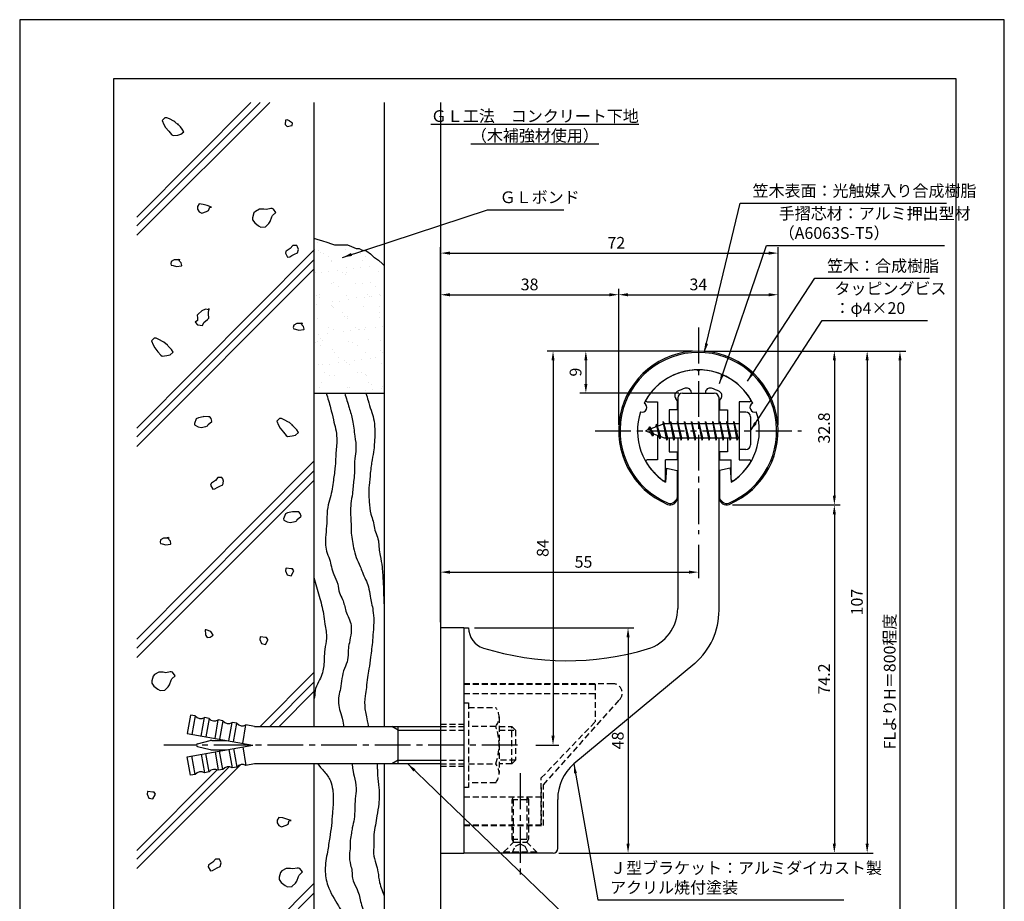
# Model space of a CAD drawing. Extents: x 0 to 210, y 0 to 297.
# Drawn here: x 0 to 210, y 109 to 297 of the extents above; entities that cross this region are included whole.
import ezdxf

# ---------------------------------------------------------------- set-up
doc = ezdxf.new("R2010")
doc.units = 0
doc.header["$LTSCALE"] = 0.4
doc.linetypes.add('CENTER2', pattern=[28.575, 19.05, -3.175, 3.175, -3.175])
doc.linetypes.add('HIDDEN2', pattern=[4.7625, 3.175, -1.5875])
doc.layers.get('0').update_dxf_attribs({"linetype": 'CONTINUOUS'})
doc.layers.get('DEFPOINTS').update_dxf_attribs({"linetype": 'CONTINUOUS'})
for name, color, linetype in [('BIS', 7, 'CONTINUOUS'), ('CENTER', 6, 'CENTER2'), ('DIMS', 1, 'CONTINUOUS'), ('GENKYO', 3, 'CONTINUOUS'), ('HATCH', 9, 'CONTINUOUS'), ('HIDDEN', 9, 'HIDDEN2'), ('MODEL', 7, 'CONTINUOUS'), ('SHINZAI', 7, 'CONTINUOUS'), ('TEXT', 7, 'CONTINUOUS'), ('TITLE', 7, 'CONTINUOUS'), ('ZYUSHI', 7, 'CONTINUOUS'), ('ZYUSHI2', 9, 'CONTINUOUS')]:
    doc.layers.add(name, color=color, linetype=linetype)
doc.styles.add('DIMS', font='romans.shx', dxfattribs={"width": 0.75, "bigfont": 'bigfont.shx'})
doc.styles.get("Standard").update_dxf_attribs({"font": 'romans.shx', "bigfont": 'bigfont.shx'})
doc.dimstyles.new('DIMS', dxfattribs={"dimscale": 0, "dimtxt": 2.5, "dimasz": 2, "dimexe": 1.25, "dimexo": 1.25, "dimtad": 1, "dimtxsty": 'DIMS', "dimcen": 0, "dimclrt": 7, "dimazin": 3, "dimtfac": 1, "dimtmove": 0, "dimatfit": 3})
doc.dimstyles.new('DIMS2', dxfattribs={"dimscale": 2, "dimtxt": 2.5, "dimasz": 2, "dimexe": 1, "dimexo": 1, "dimtad": 1, "dimtxsty": 'DIMS', "dimcen": 0, "dimclrt": 7, "dimazin": 3, "dimtfac": 1, "dimtix": 1, "dimtmove": 0, "dimatfit": 3})

# ---------------------------------------------------------------- blocks, each defined once
blk = doc.blocks.new('*X14')
at = {"color": 0}
for p, q in [((42.97, 235.42), (42.97, 235.42)), ((43.44, 236.94), (43.44, 236.94)), ((43.72, 235.27), (43.72, 235.27)), ((49.47, 235.39), (49.47, 235.39)), ((44.19, 234.84), (44.19, 234.84)), ((44.79, 234.63), (44.79, 234.63)), ((45.86, 233.94), (45.86, 233.94)), ((52.7, 234.64), (52.7, 234.64)), ((53.05, 233.12), (53.05, 233.12)), ((53.77, 233.96), (53.77, 233.96)), ((46.4, 232.82), (46.4, 232.82)), ((46.41, 233.04), (46.41, 233.04)), ((49.72, 231.49), (49.72, 231.49)), ((51.3, 231.39), (51.3, 231.39)), ((52.62, 231.57), (52.62, 231.57)), ((54.68, 231.84), (54.68, 231.84)), ((43.13, 230.52), (43.13, 230.52)), ((44.46, 230.49), (44.46, 230.49)), ((45.78, 230.67), (45.78, 230.67)), ((47.85, 230.94), (47.85, 230.94)), ((48.93, 230.5), (48.93, 230.5)), ((49.39, 230.07), (49.39, 230.07)), ((49.63, 230.49), (49.63, 230.49)), ((56.49, 230.74), (56.49, 230.74)), ((46.57, 228.14), (46.57, 228.14)), ((46.84, 228.27), (46.84, 228.27)), ((47.91, 227.58), (47.91, 227.58)), ((51.6, 228.05), (51.6, 228.05)), ((53.21, 228.23), (53.21, 228.23)), ((54.75, 228.28), (54.75, 228.28)), ((55.82, 227.6), (55.82, 227.6)), ((43.29, 225.63), (43.29, 225.63)), ((43.86, 225.11), (43.86, 225.11)), ((43.97, 225.82), (43.97, 225.82)), ((49.79, 225.6), (49.79, 225.6)), ((51.77, 225.13), (51.77, 225.13)), ((53.64, 225.13), (53.64, 225.13)), ((54.13, 225.73), (54.13, 225.73)), ((54.6, 225.3), (54.6, 225.3)), ((54.96, 225.3), (54.96, 225.3)), ((56.65, 225.84), (56.65, 225.84)), ((57.03, 225.57), (57.03, 225.57)), ((43.35, 223.77), (43.35, 223.77)), ((46.5, 223.5), (46.5, 223.5)), ((46.73, 223.25), (46.73, 223.25)), ((46.8, 224.23), (46.8, 224.23)), ((46.97, 223.07), (46.97, 223.07)), ((48.12, 224.4), (48.12, 224.4)), ((50.19, 224.67), (50.19, 224.67)), ((53.37, 223.33), (53.37, 223.33)), ((56.81, 223.28), (56.81, 223.28)), ((43.45, 220.73), (43.45, 220.73)), ((48.89, 221.91), (48.89, 221.91)), ((49.17, 221.05), (49.17, 221.05)), ((49.95, 220.7), (49.95, 220.7)), ((49.97, 221.22), (49.97, 221.22)), ((56.8, 221.92), (56.8, 221.92)), ((56.81, 220.95), (56.81, 220.95)), ((45.91, 218.75), (45.91, 218.75)), ((51.7, 218.73), (51.7, 218.73)), ((52.53, 218.4), (52.53, 218.4)), ((53.53, 218.44), (53.53, 218.44)), ((53.82, 218.77), (53.82, 218.77)), ((55.98, 218.86), (55.98, 218.86)), ((57.3, 219.03), (57.3, 219.03)), ((43.63, 217.23), (43.63, 217.23)), ((44.07, 216.5), (44.07, 216.5)), ((45.69, 217.5), (45.69, 217.5)), ((46.89, 218.35), (46.89, 218.35)), ((49.14, 217.96), (49.14, 217.96)), ((50.47, 218.13), (50.47, 218.13)), ((52.17, 218.3), (52.17, 218.3)), ((43.04, 215.53), (43.04, 215.53)), ((43.61, 215.84), (43.61, 215.84)), ((44.11, 214.85), (44.11, 214.85)), ((44.54, 216.07), (44.54, 216.07)), ((50.11, 215.81), (50.11, 215.81)), ((50.95, 215.54), (50.95, 215.54)), ((52.02, 214.86), (52.02, 214.86)), ((54.38, 216.28), (54.38, 216.28)), ((56.97, 216.06), (56.97, 216.06)), ((46.75, 214.05), (46.75, 214.05)), ((47.05, 213.46), (47.05, 213.46)), ((47.96, 212.39), (47.96, 212.39)), ((53.69, 213.54), (53.69, 213.54)), ((54.87, 212.14), (54.87, 212.14)), ((55.87, 212.41), (55.87, 212.41)), ((56.91, 213.96), (56.91, 213.96)), ((57.38, 213.53), (57.38, 213.53)), ((43.77, 210.95), (43.77, 210.95)), ((44.65, 210.79), (44.65, 210.79)), ((45.97, 210.96), (45.97, 210.96)), ((48.04, 211.24), (48.04, 211.24)), ((49.27, 211.73), (49.27, 211.73)), ((49.74, 211.3), (49.74, 211.3)), ((50.27, 210.91), (50.27, 210.91)), ((51.49, 211.69), (51.49, 211.69)), ((52.81, 211.86), (52.81, 211.86)), ((57.13, 211.16), (57.13, 211.16)), ((45.09, 209.17), (45.09, 209.17)), ((46.16, 208.49), (46.16, 208.49)), ((47.21, 208.56), (47.21, 208.56)), ((51.95, 209.28), (51.95, 209.28)), ((53, 209.18), (53, 209.18)), ((53.85, 208.65), (53.85, 208.65)), ((54.07, 208.5), (54.07, 208.5)), ((43.93, 206.05), (43.93, 206.05)), ((44.32, 207.05), (44.32, 207.05)), ((50.01, 206.03), (50.01, 206.03)), ((50.43, 206.02), (50.43, 206.02)), ((54.48, 206.96), (54.48, 206.96)), ((54.95, 206.53), (54.95, 206.53)), ((57.21, 205.87), (57.21, 205.87)), ((57.29, 206.27), (57.29, 206.27)), ((53.83, 205.42), (53.83, 205.42)), ((55.15, 205.6), (55.15, 205.6))]:
    blk.add_line(p, q, dxfattribs=at)
blk = doc.blocks.new('*D27')
at = {"layer": 'DEFPOINTS', "color": 0}
for p in [(161.75, 238.38), (127.75, 209.38), (161.75, 209.38)]:
    blk.add_point(p, dxfattribs=at)
at = {"layer": 'DIMS', "color": 0}
for p, q in [((127.75, 210.62), (127.75, 239.62)), ((161.75, 210.62), (161.75, 239.62)), ((129.75, 238.38), (159.75, 238.38))]:
    blk.add_line(p, q, dxfattribs=at)
for points in [[(129.75, 238.71), (129.75, 238.04), (127.75, 238.38)], [(159.75, 238.71), (159.75, 238.04), (161.75, 238.38)]]:
    blk.add_solid(points, dxfattribs=at)
at = {"layer": 'DIMS', "color": 7, "insert": (144.75, 240.25), "char_height": 2.5, "attachment_point": 5, "style": 'DIMS'}
blk.add_mtext('34', dxfattribs=at)
blk = doc.blocks.new('*D28')
at = {"layer": 'DEFPOINTS', "color": 0}
for p in [(161.75, 247.25), (161.75, 209.38), (89.75, 167.37)]:
    blk.add_point(p, dxfattribs=at)
at = {"layer": 'DIMS', "color": 0}
for p, q in [((89.75, 168.62), (89.75, 248.5)), ((161.75, 210.62), (161.75, 248.5)), ((91.75, 247.25), (159.75, 247.25))]:
    blk.add_line(p, q, dxfattribs=at)
for points in [[(91.75, 247.58), (91.75, 246.92), (89.75, 247.25)], [(159.75, 247.58), (159.75, 246.92), (161.75, 247.25)]]:
    blk.add_solid(points, dxfattribs=at)
at = {"layer": 'DIMS', "color": 7, "insert": (127.25, 249.12), "char_height": 2.5, "attachment_point": 5, "style": 'DIMS'}
blk.add_mtext('72', dxfattribs=at)
blk = doc.blocks.new('*D29')
at = {"layer": 'DEFPOINTS', "color": 0}
for p in [(151.7, 226.37), (89.75, 87.5), (187.75, 87.5)]:
    blk.add_point(p, dxfattribs=at)
at = {"layer": 'DIMS', "color": 0}
for p, q in [((152.95, 226.37), (189, 226.37)), ((187.75, 224.37), (187.75, 87.5))]:
    blk.add_line(p, q, dxfattribs=at)
blk.add_solid([(187.42, 224.37), (188.08, 224.37), (187.75, 226.37)], dxfattribs=at)
at = {"layer": 'DIMS', "color": 7, "insert": (185.88, 155.94), "char_height": 2.5, "attachment_point": 5, "rotation": 90, "style": 'DIMS'}
blk.add_mtext('FLよりH＝800程度', dxfattribs=at)
blk = doc.blocks.new('_NONE')
at = {"color": 0, "linetype": 'BYBLOCK'}
blk.add_circle((0, 0), 0.25, dxfattribs=at)
blk = doc.blocks.new('*D30')
at = {"layer": 'DEFPOINTS', "color": 0}
for p in [(144.75, 186.34), (144.75, 179.25), (89.75, 167.37)]:
    blk.add_point(p, dxfattribs=at)
at = {"layer": 'DIMS', "color": 0}
for p, q in [((144.75, 185.09), (144.75, 178)), ((89.75, 168.62), (89.75, 180.5)), ((91.75, 179.25), (142.75, 179.25))]:
    blk.add_line(p, q, dxfattribs=at)
for points in [[(91.75, 179.58), (91.75, 178.92), (89.75, 179.25)], [(142.75, 179.58), (142.75, 178.92), (144.75, 179.25)]]:
    blk.add_solid(points, dxfattribs=at)
at = {"layer": 'DIMS', "color": 7, "insert": (120.25, 181.12), "char_height": 2.5, "attachment_point": 5, "style": 'DIMS'}
blk.add_mtext('55', dxfattribs=at)
blk = doc.blocks.new('*D31')
at = {"layer": 'DEFPOINTS', "color": 0}
for p in [(144.75, 226.38), (120.75, 217.38), (141.85, 217.38)]:
    blk.add_point(p, dxfattribs=at)
at = {"layer": 'DIMS', "color": 0}
for p, q in [((143.5, 226.38), (119.5, 226.38)), ((120.75, 224.38), (120.75, 219.38)), ((140.6, 217.38), (119.5, 217.38))]:
    blk.add_line(p, q, dxfattribs=at)
for points in [[(120.42, 224.38), (121.08, 224.38), (120.75, 226.38)], [(120.42, 219.38), (121.08, 219.38), (120.75, 217.38)]]:
    blk.add_solid(points, dxfattribs=at)
at = {"layer": 'DIMS', "color": 7, "insert": (118.88, 221.88), "char_height": 2.5, "attachment_point": 5, "rotation": 90, "style": 'DIMS'}
blk.add_mtext('9', dxfattribs=at)
blk = doc.blocks.new('*D32')
at = {"layer": 'DEFPOINTS', "color": 0}
for p in [(144.75, 226.38), (108.8, 142.38), (113.75, 142.38)]:
    blk.add_point(p, dxfattribs=at)
at = {"layer": 'DIMS', "color": 0}
for p, q in [((143.5, 226.38), (112.5, 226.38)), ((113.75, 224.38), (113.75, 144.38)), ((110.05, 142.38), (115, 142.38))]:
    blk.add_line(p, q, dxfattribs=at)
for points in [[(113.42, 224.38), (114.08, 224.38), (113.75, 226.38)], [(113.42, 144.38), (114.08, 144.38), (113.75, 142.38)]]:
    blk.add_solid(points, dxfattribs=at)
at = {"layer": 'DIMS', "color": 7, "insert": (111.88, 184.38), "char_height": 2.5, "attachment_point": 5, "rotation": 90, "style": 'DIMS'}
blk.add_mtext('84', dxfattribs=at)
blk = doc.blocks.new('*D33')
at = {"layer": 'DEFPOINTS', "color": 0}
for p in [(144.7, 226.37), (113.75, 119.37), (180.75, 119.37)]:
    blk.add_point(p, dxfattribs=at)
at = {"layer": 'DIMS', "color": 0}
for p, q in [((145.95, 226.37), (182, 226.37)), ((180.75, 224.37), (180.75, 121.37)), ((115, 119.37), (182, 119.37))]:
    blk.add_line(p, q, dxfattribs=at)
for points in [[(180.42, 224.37), (181.08, 224.37), (180.75, 226.37)], [(180.42, 121.37), (181.08, 121.37), (180.75, 119.37)]]:
    blk.add_solid(points, dxfattribs=at)
at = {"layer": 'DIMS', "color": 7, "insert": (178.88, 172.87), "char_height": 2.5, "attachment_point": 5, "rotation": 90, "style": 'DIMS'}
blk.add_mtext('107', dxfattribs=at)
blk = doc.blocks.new('*D34')
at = {"layer": 'DEFPOINTS', "color": 0}
for p in [(127.75, 238.38), (127.75, 209.38), (89.75, 167.37)]:
    blk.add_point(p, dxfattribs=at)
at = {"layer": 'DIMS', "color": 0}
for p, q in [((89.75, 168.62), (89.75, 239.62)), ((127.75, 210.62), (127.75, 239.62)), ((91.75, 238.38), (125.75, 238.38))]:
    blk.add_line(p, q, dxfattribs=at)
for points in [[(91.75, 238.71), (91.75, 238.04), (89.75, 238.38)], [(125.75, 238.71), (125.75, 238.04), (127.75, 238.38)]]:
    blk.add_solid(points, dxfattribs=at)
at = {"layer": 'DIMS', "color": 7, "insert": (108.75, 240.25), "char_height": 2.5, "attachment_point": 5, "style": 'DIMS'}
blk.add_mtext('38', dxfattribs=at)
blk = doc.blocks.new('*D35')
at = {"layer": 'DEFPOINTS', "color": 0}
for p in [(95.75, 167.37), (113.75, 119.37), (129.75, 119.37)]:
    blk.add_point(p, dxfattribs=at)
at = {"layer": 'DIMS', "color": 0}
for p, q in [((97, 167.37), (131, 167.37)), ((129.75, 165.37), (129.75, 121.37)), ((115, 119.37), (131, 119.37))]:
    blk.add_line(p, q, dxfattribs=at)
for points in [[(129.42, 165.37), (130.08, 165.37), (129.75, 167.37)], [(129.42, 121.37), (130.08, 121.37), (129.75, 119.37)]]:
    blk.add_solid(points, dxfattribs=at)
at = {"layer": 'DIMS', "color": 7, "insert": (127.88, 143.37), "char_height": 2.5, "attachment_point": 5, "rotation": 90, "style": 'DIMS'}
blk.add_mtext('48', dxfattribs=at)
blk = doc.blocks.new('*D36')
at = {"layer": 'DEFPOINTS', "color": 0}
for p in [(150.75, 193.58), (113.75, 119.37), (173.75, 119.37)]:
    blk.add_point(p, dxfattribs=at)
at = {"layer": 'DIMS', "color": 0}
for p, q in [((152, 193.58), (175, 193.58)), ((173.75, 191.58), (173.75, 121.37)), ((115, 119.37), (175, 119.37))]:
    blk.add_line(p, q, dxfattribs=at)
for points in [[(173.42, 191.58), (174.08, 191.58), (173.75, 193.58)], [(173.42, 121.37), (174.08, 121.37), (173.75, 119.37)]]:
    blk.add_solid(points, dxfattribs=at)
at = {"layer": 'DIMS', "color": 7, "insert": (171.88, 156.48), "char_height": 2.5, "attachment_point": 5, "rotation": 90, "style": 'DIMS'}
blk.add_mtext('74.2', dxfattribs=at)
blk = doc.blocks.new('*D37')
at = {"layer": 'DEFPOINTS', "color": 0}
for p in [(144.75, 226.38), (150.75, 193.58), (173.75, 193.58)]:
    blk.add_point(p, dxfattribs=at)
at = {"layer": 'DIMS', "color": 0}
for p, q in [((146, 226.38), (175, 226.38)), ((173.75, 224.38), (173.75, 195.58)), ((152, 193.58), (175, 193.58))]:
    blk.add_line(p, q, dxfattribs=at)
for points in [[(173.42, 224.38), (174.08, 224.38), (173.75, 226.38)], [(173.42, 195.58), (174.08, 195.58), (173.75, 193.58)]]:
    blk.add_solid(points, dxfattribs=at)
at = {"layer": 'DIMS', "color": 7, "insert": (171.88, 209.98), "char_height": 2.5, "attachment_point": 5, "rotation": 90, "style": 'DIMS'}
blk.add_mtext('32.8', dxfattribs=at)

msp = doc.modelspace()

# ---------------------------------------------------------------- linework, layer by layer
at = {"layer": 'BIS'}
for p, q in [((153.45, 213.375), (153.45, 205.375)), ((154.85, 213.375), (153.45, 213.375)), ((155.85, 212.375), (155.85, 206.375)), ((137.45, 210.875), (133.45, 209.375)), ((134.3, 210.228), (133.875, 209.534)), ((134.3, 210.228), (134.653, 209.826)), ((135.05, 208.241), (134.3, 210.228)), ((134.3, 210.228), (135.191, 208.722)), ((135.8, 210.79), (135.623, 210.19)), ((136.55, 207.678), (135.8, 210.79)), ((135.8, 210.79), (136.036, 210.345)), ((135.8, 210.79), (136.648, 208.176)), ((137.274, 211.343), (137.16, 210.766)), ((138.05, 207.375), (137.274, 211.343)), ((137.274, 211.343), (138.144, 207.875)), ((137.3, 211.212), (137.438, 210.875)), ((153.45, 210.875), (137.45, 210.875)), ((138.8, 211.375), (138.706, 210.875)), ((139.55, 207.375), (138.8, 211.375)), ((138.8, 211.375), (139.644, 207.875)), ((138.8, 211.375), (138.988, 210.875)), ((140.3, 211.375), (140.206, 210.875)), ((141.05, 207.375), (140.3, 211.375)), ((140.3, 211.375), (140.488, 210.875)), ((140.3, 211.375), (141.144, 207.875)), ((141.8, 211.375), (141.706, 210.875)), ((142.55, 207.375), (141.8, 211.375)), ((141.8, 211.375), (141.988, 210.875)), ((141.8, 211.375), (142.644, 207.875)), ((143.3, 211.375), (143.206, 210.875)), ((143.3, 211.375), (143.488, 210.875)), ((143.3, 211.375), (144.144, 207.875)), ((144.05, 207.375), (143.3, 211.375)), ((144.8, 211.375), (144.706, 210.875)), ((145.55, 207.375), (144.8, 211.375)), ((144.8, 211.375), (144.988, 210.875)), ((144.8, 211.375), (145.644, 207.875)), ((146.3, 211.375), (146.206, 210.875)), ((147.05, 207.375), (146.3, 211.375)), ((146.3, 211.375), (146.488, 210.875)), ((146.3, 211.375), (147.144, 207.875)), ((147.8, 211.375), (147.706, 210.875)), ((148.55, 207.375), (147.8, 211.375)), ((147.8, 211.375), (147.988, 210.875)), ((147.8, 211.375), (148.644, 207.875)), ((149.3, 211.375), (149.206, 210.875)), ((150.05, 207.375), (149.3, 211.375)), ((149.3, 211.375), (149.488, 210.875)), ((149.3, 211.375), (150.144, 207.875)), ((150.8, 211.375), (150.706, 210.875)), ((150.8, 211.375), (151.644, 207.875)), ((151.55, 207.375), (150.8, 211.375)), ((150.8, 211.375), (150.988, 210.875)), ((152.3, 211.375), (152.206, 210.875)), ((153.05, 207.375), (152.3, 211.375)), ((152.3, 211.375), (152.488, 210.875)), ((152.3, 211.375), (153.144, 207.875)), ((133.45, 209.375), (137.45, 207.875)), ((135.05, 208.241), (134.58, 208.951)), ((135.191, 208.722), (135.05, 208.241)), ((136.267, 208.319), (136.55, 207.678)), ((136.648, 208.176), (136.55, 207.678)), ((137.45, 207.875), (153.45, 207.875)), ((137.863, 207.875), (138.05, 207.375)), ((138.144, 207.875), (138.05, 207.375)), ((139.363, 207.875), (139.55, 207.375)), ((139.644, 207.875), (139.55, 207.375)), ((140.863, 207.875), (141.05, 207.375)), ((141.144, 207.875), (141.05, 207.375)), ((142.363, 207.875), (142.55, 207.375)), ((142.644, 207.875), (142.55, 207.375)), ((143.863, 207.875), (144.05, 207.375)), ((144.144, 207.875), (144.05, 207.375)), ((145.363, 207.875), (145.55, 207.375)), ((145.644, 207.875), (145.55, 207.375)), ((146.863, 207.875), (147.05, 207.375)), ((147.144, 207.875), (147.05, 207.375)), ((148.363, 207.875), (148.55, 207.375)), ((148.644, 207.875), (148.55, 207.375)), ((149.863, 207.875), (150.05, 207.375)), ((150.144, 207.875), (150.05, 207.375)), ((151.363, 207.875), (151.55, 207.375)), ((151.644, 207.875), (151.55, 207.375)), ((152.863, 207.875), (153.05, 207.375)), ((153.144, 207.875), (153.05, 207.375)), ((154.85, 205.375), (153.45, 205.375)), ((36.445, 148.783), (35.75, 144.844)), ((37.429, 148.609), (36.445, 148.783)), ((37.429, 148.609), (36.735, 144.67)), ((38.704, 144.323), (39.399, 148.262)), ((40.384, 148.088), (39.399, 148.262)), ((40.384, 148.088), (39.689, 144.149)), ((41.659, 143.802), (42.353, 147.741)), ((43.338, 147.567), (42.353, 147.741)), ((43.338, 147.567), (42.644, 143.628)), ((44.613, 143.281), (45.308, 147.22)), ((46.293, 147.046), (45.308, 147.22)), ((45.598, 143.107), (46.293, 147.046)), ((47.568, 142.76), (48.262, 146.699)), ((50.1, 146.375), (48.262, 146.699)), ((50.1, 146.375), (89.75, 146.375)), ((80.75, 145.575), (79.364, 146.375)), ((80.75, 138.375), (80.75, 146.375)), ((80.75, 145.575), (89.75, 145.575)), ((35.75, 144.844), (49.75, 142.375)), ((37.924, 142.666), (40.659, 143.332)), ((41.014, 143.375), (44.079, 143.375)), ((35.75, 139.906), (49.75, 142.375)), ((37.924, 142.084), (40.659, 141.418)), ((41.014, 141.375), (44.079, 141.375)), ((41.659, 140.948), (42.353, 137.009)), ((43.338, 137.183), (42.644, 141.122)), ((44.613, 141.469), (45.308, 137.53)), ((45.598, 141.643), (46.293, 137.704)), ((47.568, 141.99), (48.262, 138.051)), ((36.445, 135.967), (35.75, 139.906)), ((37.429, 136.141), (36.735, 140.08)), ((38.704, 140.427), (39.399, 136.488)), ((40.384, 136.662), (39.689, 140.601)), ((80.75, 139.175), (79.364, 138.375)), ((80.75, 139.175), (89.75, 139.175)), ((40.384, 136.662), (39.399, 136.488)), ((43.338, 137.183), (42.353, 137.009)), ((46.293, 137.704), (45.308, 137.53)), ((50.1, 138.375), (48.262, 138.051)), ((89.75, 138.375), (50.1, 138.375)), ((37.429, 136.141), (36.445, 135.967))]:
    msp.add_line(p, q, dxfattribs=at)
for centre, radius, start, end in [((154.85, 212.375), 1, 0, 90), ((154.85, 206.375), 1, 270, 0), ((38.608, 149.537), 1.5, 218.18969, 301.81031), ((41.563, 149.016), 1.5, 218.18969, 301.81031), ((44.517, 148.495), 1.5, 218.18969, 301.81031), ((47.472, 147.974), 1.5, 218.18969, 301.81031), ((41.014, 141.875), 1.5, 90, 103.68606), ((37.995, 142.375), 0.3, 103.68606, 256.31394), ((41.014, 142.875), 1.5, 256.31394, 270), ((38.608, 135.213), 1.5, 58.18969, 141.81031), ((41.563, 135.734), 1.5, 58.18969, 141.81031), ((44.517, 136.255), 1.5, 58.18969, 141.81031), ((47.472, 136.776), 1.5, 58.18969, 141.81031)]:
    msp.add_arc(centre, radius, start, end, dxfattribs=at)
at = {"layer": 'CENTER'}
for p, q in [((144.75, 231.375), (144.75, 187.375)), ((122.75, 209.375), (166.75, 209.375)), ((106.201, 142.375), (30.75, 142.375)), ((106.75, 136.375), (106.75, 114.375))]:
    msp.add_line(p, q, dxfattribs=at)
at = {"layer": 'DEFPOINTS'}
msp.add_lwpolyline([(0, 0), (210, 0), (210, 297), (0, 297)], close=True, dxfattribs=at)
at = {"layer": 'GENKYO'}
for p, q in [((62.75, 279.375), (62.75, 146.375)), ((77.75, 279.375), (77.75, 146.375)), ((89.75, 279.375), (89.75, 146.375)), ((62.75, 217.375), (77.75, 217.375)), ((62.75, 138.375), (62.75, 72.5)), ((77.75, 138.375), (77.75, 72.5)), ((89.75, 138.375), (89.75, 72.5))]:
    msp.add_line(p, q, dxfattribs=at)
msp.add_lwpolyline([(62.75, 250.428), (63.347, 250.249), (64.572, 249.879), (65.478, 249.601), (66.502, 249.232), (67.132, 249.05), (68.179, 249.034), (68.51, 249.05), (69.337, 249.05), (69.889, 249.05), (70.8, 248.661), (71.755, 248.245), (71.819, 248.222), (72.37, 248.222), (72.921, 247.947), (73.901, 247.717), (74.024, 247.671), (74.851, 247.12), (75.558, 246.4), (75.678, 246.293), (76.505, 245.741), (77.413, 244.946), (77.75, 244.639)], dxfattribs=at)
at = {"layer": 'HATCH'}
for p, q in [((53.315, 279.375), (25, 251.06)), ((49.305, 279.375), (25, 254.936)), ((51.315, 279.375), (25, 253.06)), ((62.75, 247.893), (25, 209.936)), ((62.75, 245.81), (25, 208.06)), ((62.75, 243.81), (25, 206.06)), ((62.75, 202.893), (25, 164.936)), ((62.75, 200.81), (25, 163.06)), ((62.75, 198.81), (25, 161.06)), ((62.75, 157.893), (51.294, 146.375)), ((62.75, 155.81), (53.315, 146.375)), ((62.75, 153.81), (55.315, 146.375)), ((47.19, 138.25), (25, 116.06)), ((44.686, 137.746), (25, 118.06)), ((42.103, 137.134), (25, 119.936)), ((62.75, 112.893), (25, 74.936)), ((62.75, 110.81), (25, 73.06))]:
    msp.add_line(p, q, dxfattribs=at)
for points in [[(33.814, 274.614), (33.075, 275.229), (32.889, 275.353), (31.947, 275.854), (31.409, 276.093), (30.947, 276.093), (30.392, 275.538), (30.738, 274.694), (31.132, 274.059), (31.795, 273.208), (32.412, 272.503), (32.427, 272.487), (32.704, 272.302), (33.695, 272.424), (34.368, 272.579), (35.016, 273.134), (34.646, 273.689), (34.276, 274.151), (33.629, 274.799), (33.814, 274.614)], [(57.531, 275.472), (57.068, 275.657), (56.698, 275.565), (56.606, 274.64), (57.068, 274.27), (58.066, 274.444), (58.086, 274.455), (58.178, 274.917), (57.531, 275.38), (57.531, 275.472)], [(40.888, 257.078), (39.993, 257.379), (39.131, 257.633), (38.299, 257.725), (37.929, 257.17), (37.929, 256.616), (38.299, 256.061), (38.853, 255.783), (39.834, 256.111), (40.24, 256.338), (40.518, 257.078), (40.888, 257.078)], [(52.07, 256.646), (51.146, 256.646), (50.265, 256.153), (49.944, 255.814), (49.67, 254.794), (49.666, 254.335), (50.129, 253.687), (50.927, 253.043), (51.423, 252.763), (52.419, 252.843), (52.44, 252.855), (53.157, 253.54), (53.457, 253.965), (53.789, 254.948), (53.92, 255.259), (54.66, 255.907), (54.105, 256.646), (53.827, 256.739), (53.55, 256.739), (52.625, 256.554), (52.07, 256.646)], [(58.804, 248.871), (58.249, 248.871), (57.694, 248.224), (56.84, 247.638), (56.77, 247.577), (56.677, 247.207), (57.14, 246.375), (57.602, 246.467), (58.064, 246.744), (58.619, 247.022), (59.266, 247.299), (59.451, 248.039), (59.266, 248.594), (59.081, 248.871), (58.804, 248.871)], [(34.177, 245.802), (33.162, 245.821), (32.975, 245.802), (32.328, 245.432), (32.235, 244.97), (32.328, 244.692), (32.698, 244.6), (33.437, 244.415), (34.475, 244.561), (34.547, 244.6), (34.455, 245.155), (34.085, 245.525), (33.9, 245.987), (34.177, 245.802)], [(40.35, 235.139), (39.61, 235.324), (38.871, 234.954), (38.058, 234.27), (37.853, 234.03), (37.946, 233.475), (37.946, 232.92), (37.391, 232.55), (37.946, 231.995), (38.501, 231.903), (38.963, 231.811), (39.24, 232.458), (40.07, 233.089), (40.35, 233.382), (40.258, 234.307), (40.344, 235.36), (40.35, 235.417), (40.35, 235.139)], [(60.284, 232.227), (59.269, 232.246), (59.081, 232.227), (58.434, 231.857), (58.342, 231.394), (58.434, 231.117), (58.804, 231.025), (59.544, 230.84), (60.581, 230.986), (60.653, 231.025), (60.561, 231.579), (60.191, 231.949), (60.006, 232.412), (60.284, 232.227)], [(31.516, 227.622), (30.778, 228.237), (30.592, 228.362), (29.65, 228.863), (29.112, 229.102), (28.65, 229.102), (28.095, 228.547), (28.441, 227.703), (28.835, 227.067), (29.498, 226.216), (30.115, 225.512), (30.129, 225.495), (30.407, 225.31), (31.398, 225.432), (32.071, 225.588), (32.718, 226.143), (32.349, 226.697), (31.979, 227.16), (31.331, 227.807), (31.516, 227.622)], [(40.261, 212.372), (39.279, 212.391), (39.151, 212.372), (38.13, 212.154), (37.672, 211.91), (37.291, 210.903), (37.302, 210.615), (38.042, 210.245), (38.689, 210.06), (39.727, 210.307), (40.076, 210.43), (40.168, 210.708), (40.954, 211.377), (41.001, 211.447), (40.816, 212.002), (40.538, 212.372), (40.261, 212.372)], [(58.249, 210.496), (57.51, 211.112), (57.325, 211.236), (56.383, 211.737), (55.845, 211.976), (55.383, 211.976), (54.828, 211.421), (55.174, 210.577), (55.568, 209.942), (56.23, 209.09), (56.848, 208.386), (56.862, 208.37), (57.14, 208.185), (58.131, 208.306), (58.804, 208.462), (59.451, 209.017), (59.081, 209.572), (58.712, 210.034), (58.064, 210.681), (58.249, 210.496)], [(42.842, 199.441), (42.287, 199.441), (41.733, 198.794), (40.878, 198.208), (40.808, 198.146), (40.715, 197.777), (41.178, 196.944), (41.64, 197.037), (42.102, 197.314), (42.657, 197.592), (43.305, 197.869), (43.489, 198.609), (43.305, 199.164), (43.12, 199.441), (42.842, 199.441)], [(59.266, 192.113), (58.285, 192.132), (58.157, 192.113), (57.135, 191.895), (56.677, 191.651), (56.297, 190.644), (56.307, 190.357), (57.047, 189.987), (57.694, 189.802), (58.732, 190.048), (59.081, 190.172), (59.174, 190.449), (59.96, 191.119), (60.006, 191.189), (59.821, 191.744), (59.544, 192.113), (59.266, 192.113)], [(31.88, 186.488), (30.865, 186.508), (30.678, 186.488), (30.03, 186.118), (29.938, 185.656), (30.03, 185.379), (30.4, 185.286), (31.14, 185.101), (32.177, 185.247), (32.25, 185.286), (32.157, 185.841), (31.787, 186.211), (31.602, 186.673), (31.88, 186.488)], [(57.901, 179.956), (56.866, 180.065), (56.791, 180.049), (56.699, 179.494), (57.069, 178.662), (57.901, 178.477), (58.424, 179.373), (58.456, 179.494), (58.178, 179.956), (57.901, 179.956)], [(40.794, 166.581), (39.773, 166.974), (39.592, 166.951), (39.642, 165.93), (39.685, 165.749), (39.962, 165.287), (40.609, 165.379), (41.257, 165.842), (40.887, 166.396), (40.794, 166.581)], [(52.396, 165.325), (51.362, 165.434), (51.286, 165.418), (51.194, 164.863), (51.564, 164.031), (52.396, 163.846), (52.92, 164.742), (52.951, 164.863), (52.673, 165.325), (52.396, 165.325)], [(30.584, 157.91), (29.659, 157.91), (28.778, 157.418), (28.457, 157.078), (28.183, 156.058), (28.179, 155.599), (28.642, 154.951), (29.44, 154.308), (29.936, 154.027), (30.932, 154.107), (30.954, 154.119), (31.67, 154.805), (31.971, 155.229), (32.302, 156.212), (32.433, 156.523), (33.173, 157.171), (32.618, 157.91), (32.341, 158.003), (32.063, 158.003), (31.138, 157.818), (30.584, 157.91)], [(28.378, 132.382), (27.343, 132.491), (27.268, 132.474), (27.176, 131.919), (27.546, 131.087), (28.378, 130.902), (28.901, 131.799), (28.933, 131.919), (28.655, 132.382), (28.378, 132.382)], [(57.879, 126.294), (56.984, 126.594), (56.122, 126.848), (55.29, 126.941), (54.92, 126.386), (54.92, 125.831), (55.29, 125.277), (55.845, 124.999), (56.825, 125.326), (57.232, 125.554), (57.509, 126.294), (57.879, 126.294)], [(42.327, 118.087), (41.772, 118.087), (41.218, 117.44), (40.363, 116.854), (40.293, 116.792), (40.201, 116.423), (40.663, 115.59), (41.125, 115.683), (41.588, 115.96), (42.142, 116.238), (42.79, 116.515), (42.975, 117.255), (42.79, 117.81), (42.605, 118.087), (42.327, 118.087)], [(57.734, 116.079), (56.81, 116.079), (55.929, 115.586), (55.608, 115.247), (55.334, 114.226), (55.33, 113.767), (55.792, 113.12), (56.59, 112.476), (57.087, 112.195), (58.083, 112.275), (58.104, 112.288), (58.821, 112.973), (59.121, 113.397), (59.453, 114.381), (59.584, 114.692), (60.323, 115.339), (59.769, 116.079), (59.491, 116.171), (59.214, 116.171), (58.289, 115.987), (57.734, 116.079)]]:
    msp.add_lwpolyline(points, close=True, dxfattribs=at)
for points, knots in [([(65.369, 217.375), (65.699, 216.342), (66.295, 214.476), (66.978, 211.283), (67.865, 208.126), (67.397, 204.775), (67.337, 201.773), (66.859, 198.571), (66.474, 195.639), (65.512, 192.868), (65.567, 190.383), (65.329, 187.846), (65.129, 185.657), (65.37, 183.661), (66.352, 181.545), (66.623, 179.042), (67.983, 176.86), (67.983, 174.898), (69.139, 173.174), (69.446, 170.69), (70.797, 168.492), (70.7, 166.121), (70.342, 164.388), (69.97, 162.482), (70.142, 160.565), (69.152, 158.669), (68.68, 156.602), (68.535, 154.593), (67.945, 152.749), (67.976, 150.901), (68.467, 149.077), (68.898, 147.877), (69.061, 146.375), (69.074, 146.375)], [0, 0, 0, 0, 3.2488526, 5.8686196, 9.8197187, 12.9196276, 15.8983979, 18.8336052, 22.6200189, 24.7541793, 27.5512844, 29.9852072, 32.4153416, 34.1315808, 35.9357527, 39.3568589, 41.532128, 43.4480715, 44.9951977, 47.5874451, 50.8256813, 52.4032976, 54.5580223, 56.1542189, 58.2208173, 60.1597721, 62.4114606, 64.5567504, 66.1758714, 68.1782291, 69.9884675, 71.8309864, 71.9961854, 71.9961854, 71.9961854, 71.9961854]), ([(69.312, 217.375), (69.634, 216.348), (70.232, 214.438), (71.152, 211.409), (71.373, 208.44), (71.897, 205.712), (71.323, 203.255), (71.515, 201.048), (71.189, 198.568), (71.037, 196.253), (70.615, 193.914), (70.53, 191.912), (70.691, 189.971), (70.644, 187.478), (71.085, 184.925), (71.672, 182.363), (72.569, 180.727), (73.274, 178.575), (74.411, 176.588), (74.757, 173.757), (75.376, 171.396), (75.567, 169.004), (75.42, 166.881), (75.255, 164.276), (74.865, 161.481), (74.579, 158.834), (74.066, 156.717), (74.005, 154.784), (73.581, 152.571), (73.504, 150.193), (73.977, 148.316), (74.364, 146.375), (74.364, 146.375)], [0, 0, 0, 0, 3.2316949, 6.0116503, 9.4518332, 12.1610535, 14.2218299, 16.9060324, 18.7457924, 21.7112257, 23.8620691, 25.8661315, 27.6999568, 29.7026591, 33.3272018, 35.4457896, 37.5438234, 38.8759015, 42.2383902, 44.2770541, 47.3600216, 49.5575565, 51.4339346, 53.7406984, 57.3867852, 59.8976949, 61.7191416, 63.902223, 65.6674854, 68.4794732, 70.9448525, 71.4422621, 71.4422621, 71.4422621, 71.4422621]), ([(73.84, 217.375), (74.004, 216.861), (74.388, 215.661), (74.896, 213.837), (75.586, 211.865), (75.739, 209.87), (75.771, 208.068), (75.595, 206.623), (75.595, 205.031), (75.178, 203.502), (74.958, 201.799), (74.729, 199.988), (74.575, 198.022), (74.365, 195.997), (74.629, 193.944), (74.703, 191.924), (75.441, 190.123), (75.675, 188.039), (76.629, 186.213), (76.591, 184.201), (77.005, 182.477), (77.348, 180.048), (77.548, 177.068), (77.616, 174.156), (77.698, 172.301), (77.747, 171.489), (77.75, 171.447)], [0, 0, 0, 0, 1.6184538, 3.7794895, 5.6855647, 7.8560226, 9.7383473, 11.0871649, 12.2178364, 14.4943768, 15.7987778, 17.3697447, 19.9703512, 21.7215302, 23.4477607, 26.1673159, 27.7153952, 29.2236791, 32.4220415, 33.6616296, 35.1913278, 37.7203374, 41.0176391, 44.1439543, 46.4590286, 46.5858082, 46.5858082, 46.5858082, 46.5858082]), ([(62.75, 178.111), (63.118, 176.774), (63.831, 174.201), (64.793, 170.92), (65.114, 167.913), (65.641, 165.367), (65.023, 162.93), (64.923, 160.476), (64.843, 158.219), (63.949, 156.165), (62.95, 154.549), (62.969, 153.069), (62.785, 152.327), (62.75, 152.202)], [1.6404399, 1.6404399, 1.6404399, 1.6404399, 5.8064239, 9.6509082, 11.8486115, 14.8948143, 17.3026673, 19.2636191, 22.2876875, 23.9482653, 25.9488167, 27.8555369, 28.2456863, 28.2456863, 28.2456863, 28.2456863]), ([(63.609, 138.375), (64.536, 137.142), (65.316, 136.362), (66.346, 134.956), (66.912, 132.431), (66.899, 130.106), (66.644, 127.566), (66.528, 125.272), (66.095, 122.531), (65.627, 119.386), (64.913, 115.959), (65.667, 111.872), (67.834, 108.448), (71.245, 102.584), (70.322, 95.946), (68.367, 89.092), (67.298, 84.184), (68.655, 78.865), (70.288, 75.471), (71.052, 73.262), (71.271, 72.5)], [43.9805216, 43.9805216, 43.9805216, 43.9805216, 44.8311986, 47.1953497, 49.1438837, 52.4583867, 54.140747, 56.8035471, 59.3425222, 62.454882, 66.3637098, 69.7402843, 74.5963811, 78.4458738, 89.8545862, 92.8561736, 100.0749413, 104.4370596, 109.033096, 111.4018733, 111.4018733, 111.4018733, 111.4018733]), ([(70.892, 138.375), (71.033, 136.977), (71.424, 135.533), (71.918, 133.296), (71.555, 130.972), (71.439, 128.792), (71.467, 126.702), (70.942, 125.001), (70.729, 123.477), (70.429, 122.15), (70.579, 120.586), (70.163, 118.854), (70.489, 117.1), (70.945, 115.481), (70.818, 113.737), (71.812, 112.158), (72.401, 110.52), (72.653, 108.978), (73.218, 107.599), (73.564, 105.892), (74.286, 104.04), (74.478, 101.96), (74.41, 99.899), (74.242, 97.963), (74.109, 95.848), (73.48, 93.474), (73.348, 91.173), (72.969, 89.076), (72.541, 87.433), (72.746, 85.466), (72.967, 83.374), (73.338, 81.172), (73.811, 78.802), (74.709, 76.591), (75.101, 74.656), (75.598, 73.43), (75.755, 72.817), (75.822, 72.5)], [81.8401662, 81.8401662, 81.8401662, 81.8401662, 83.6819175, 86.3494876, 88.6019263, 90.6685324, 92.9168846, 94.814761, 95.9614592, 97.5375475, 98.8623845, 100.6266483, 102.7938823, 104.1083897, 105.6714054, 107.8716778, 109.4944274, 110.8934405, 112.5324036, 113.9406217, 116.1066812, 118.4605085, 120.1364942, 122.2951203, 124.2919167, 126.4775203, 129.6297906, 131.1737724, 132.8780777, 134.6722035, 137.0382974, 139.2099481, 141.3654861, 144.2737387, 146.3345879, 147.2613341, 148.2324415, 148.2324415, 148.2324415, 148.2324415]), ([(76.251, 138.375), (76.264, 137.467), (76.316, 136.937), (76.287, 135.494), (76.753, 133.059), (76.686, 130.132), (76.226, 127.504), (75.876, 125.32), (75.392, 123.236), (75.596, 121.19), (75.337, 119.097), (75.981, 117.241), (76.498, 115.216), (76.609, 113.29), (77.257, 111.603), (77.63, 110.599), (77.75, 110.101)], [81.2993198, 81.2993198, 81.2993198, 81.2993198, 81.6267495, 82.9054881, 85.6058851, 89.0300955, 91.6147762, 93.6038718, 95.6769523, 97.9774072, 99.7245674, 101.9151711, 103.754476, 106.0104679, 107.6271382, 109.1685896, 109.1685896, 109.1685896, 109.1685896])]:
    msp.add_open_spline(points, degree=3, knots=knots, dxfattribs=at)
at = {"layer": 'HIDDEN'}
for p, q in [((126.518, 155.475), (94.75, 155.475)), ((94.75, 155.375), (122.75, 155.375)), ((94.75, 153.375), (122.75, 153.375)), ((122.75, 155.375), (122.75, 147.375)), ((94.75, 151.375), (95.75, 151.375)), ((95.75, 151.375), (95.75, 133.375)), ((111.75, 133.947), (127.962, 152.091)), ((95.75, 150.375), (101.564, 150.375)), ((102.25, 148.375), (102.25, 136.375)), ((111.25, 135.375), (122.75, 147.375)), ((89.75, 146.875), (94.75, 146.875)), ((89.75, 146.375), (94.75, 146.375)), ((89.75, 145.575), (94.75, 145.575)), ((101.564, 146.375), (95.75, 146.375)), ((102.25, 146.375), (104.95, 146.375)), ((102.25, 145.575), (105.75, 145.575)), ((104.95, 138.375), (104.95, 146.375)), ((104.95, 146.375), (105.75, 145.575)), ((105.75, 145.575), (105.75, 139.175)), ((89.75, 139.175), (94.75, 139.175)), ((105.75, 139.175), (102.25, 139.175)), ((105.75, 139.175), (104.95, 138.375)), ((89.75, 138.375), (94.75, 138.375)), ((89.75, 137.875), (94.75, 137.875)), ((95.75, 138.375), (101.564, 138.375)), ((104.95, 138.375), (102.25, 138.375)), ((111.25, 125.375), (111.25, 135.375)), ((95.75, 133.375), (94.75, 133.375)), ((101.564, 134.375), (95.75, 134.375)), ((111.25, 133.375), (111.25, 125.375)), ((111.75, 125.275), (111.75, 133.947)), ((94.75, 131.375), (111.25, 131.375)), ((105, 130.769), (105.35, 131.375)), ((105, 122.331), (105, 130.769)), ((105, 130.769), (108.5, 130.769)), ((105.35, 121.725), (105.35, 131.375)), ((108.15, 131.375), (108.15, 121.725)), ((108.15, 131.375), (108.5, 130.769)), ((108.5, 130.769), (108.5, 122.331)), ((94.75, 125.375), (111.25, 125.375)), ((94.75, 125.375), (111.25, 125.375)), ((94.75, 125.275), (111.75, 125.275)), ((105, 122.331), (108.5, 122.331)), ((105.35, 121.725), (105, 122.331)), ((108.5, 122.331), (108.15, 121.725)), ((103.25, 119.625), (105.35, 121.725)), ((105, 119.375), (105.75, 120.875)), ((105.35, 121.725), (108.15, 121.725)), ((105.75, 120.875), (106.75, 121.375)), ((106.75, 121.375), (107.75, 120.875)), ((107.75, 120.875), (108.5, 119.375)), ((108.15, 121.725), (110.25, 119.625)), ((103.25, 119.625), (110.25, 119.625)), ((103.25, 119.375), (103.25, 119.625)), ((110.25, 119.625), (110.25, 119.375))]:
    msp.add_line(p, q, dxfattribs=at)
for centre, radius, start, end in [((126.518, 153.475), 2, 316.21888, 90), ((98.993, 148.375), 3.257, 322.12112, 37.87888), ((90.25, 142.375), 12, 340.52878, 19.47122), ((98.993, 136.375), 3.257, 322.12112, 37.87888)]:
    msp.add_arc(centre, radius, start, end, dxfattribs=at)
at = {"layer": 'MODEL'}
for p, q in [((140.35, 216.375), (140.35, 210.875)), ((141.35, 217.375), (148.15, 217.375)), ((149.15, 210.875), (149.15, 216.375)), ((140.35, 207.875), (140.35, 171.519)), ((149.15, 171.123), (149.15, 207.875)), ((89.75, 167.375), (89.75, 119.375)), ((94.75, 167.375), (89.75, 167.375)), ((94.75, 167.375), (94.75, 119.375)), ((94.75, 167.375), (95.75, 167.375)), ((143.993, 159.803), (118.188, 138.365)), ((114.75, 120.375), (114.75, 130.819)), ((89.75, 119.375), (94.75, 119.375)), ((113.75, 119.375), (94.75, 119.375))]:
    msp.add_line(p, q, dxfattribs=at)
for centre, radius, start, end in [((141.35, 216.375), 1, 90, 180), ((148.15, 216.375), 1, 0, 90), ((131.35, 171.519), 9, 286.67061, 0), ((134.15, 171.123), 15, 311.00909, 0), ((100.25, 167.375), 4.5, 180, 252.73745), ((116.72, 220.375), 60, 252.73745, 286.67061), ((124.75, 130.819), 10, 131.00909, 180), ((113.75, 120.375), 1, 270, 0)]:
    msp.add_arc(centre, radius, start, end, dxfattribs=at)
at = {"layer": 'SHINZAI'}
for p, q in [((144.75, 222.075), (144.453, 222.372)), ((144.75, 222.075), (145.047, 222.372)), ((143.25, 217.375), (143.25, 217.499)), ((143.25, 217.375), (146.25, 217.375)), ((146.25, 217.375), (146.25, 217.499)), ((133.84, 215.576), (136.05, 215.576)), ((136.05, 215.576), (136.05, 210.35)), ((140.25, 215.802), (139.908, 216.289)), ((140.25, 215.802), (140.25, 213.875)), ((149.25, 215.802), (149.592, 216.289)), ((149.25, 215.802), (149.25, 213.875)), ((153.45, 215.576), (153.45, 209.675)), ((155.66, 215.576), (153.45, 215.576)), ((138.55, 213.875), (138.55, 210.875)), ((140.25, 213.875), (138.55, 213.875)), ((149.25, 213.875), (150.95, 213.875)), ((150.95, 213.875), (150.95, 210.875)), ((136.05, 208.4), (136.05, 203.175)), ((153.45, 209.075), (153.45, 203.175)), ((138.55, 207.875), (138.55, 204.875)), ((150.95, 207.875), (150.95, 204.875)), ((138.55, 204.875), (140.25, 204.875)), ((140.25, 204.875), (140.25, 203.175)), ((149.25, 204.875), (149.25, 203.175)), ((150.95, 204.875), (149.25, 204.875)), ((136.05, 203.175), (133.841, 203.175)), ((140.25, 203.175), (137.75, 203.175)), ((137.75, 198.987), (137.75, 203.175)), ((149.25, 203.175), (151.75, 203.175)), ((151.75, 198.987), (151.75, 203.175)), ((153.45, 203.175), (155.659, 203.175))]:
    msp.add_line(p, q, dxfattribs=at)
for centre, radius, start, end in [((144.75, 209.375), 13, 91.30741, 149.21066), ((144.75, 209.375), 13, 30.78934, 88.69259), ((144.75, 209.375), 9.5, 107.10464, 118.24367), ((142.25, 217.499), 1, 0, 107.10464), ((147.25, 217.499), 1, 72.89536, 180), ((144.75, 209.375), 9.5, 61.75633, 72.89536), ((140.728, 216.863), 1, 118.24367, 215), ((148.772, 216.863), 1, 325, 61.75633), ((133.84, 215.876), 0.3, 149.21066, 270), ((155.66, 215.876), 0.3, 270, 30.78934), ((133.841, 202.874), 0.301, 90, 210.79024), ((144.75, 209.375), 13, 210.79024, 234.89251), ((144.75, 209.375), 13, 305.10749, 329.20976), ((155.659, 202.874), 0.301, 329.20976, 90), ((137.448, 198.987), 0.302, 234.89251, 0), ((152.052, 198.987), 0.302, 180, 305.10749)]:
    msp.add_arc(centre, radius, start, end, dxfattribs=at)
at = {"layer": 'TITLE'}
msp.add_lwpolyline([(20, 12.625), (199.75, 12.625), (199.75, 284.375), (20, 284.375)], close=True, dxfattribs=at)
at = {"layer": 'ZYUSHI'}
for p, q in [((137.95, 201.421), (137.75, 198.421)), ((137.95, 201.421), (140.25, 200.921)), ((140.25, 200.921), (140.25, 195.083)), ((151.55, 201.421), (149.25, 200.921)), ((149.25, 200.921), (149.25, 195.083)), ((151.55, 201.421), (151.75, 198.421))]:
    msp.add_line(p, q, dxfattribs=at)
for centre, radius, start, end in [((144.75, 209.375), 17, 292.77397, 247.22603), ((144.75, 209.375), 13, 26.90846, 153.09154), ((132.74, 214.35), 1, 249.70423, 65.29577), ((156.76, 214.35), 1, 114.70423, 290.29577), ((144.75, 209.375), 13, 161.90846, 237.42103), ((144.75, 209.375), 13, 302.57897, 18.09154), ((138.75, 195.083), 1.5, 247.22603, 0), ((150.75, 195.083), 1.5, 180, 292.77397)]:
    msp.add_arc(centre, radius, start, end, dxfattribs=at)
at = {"layer": 'ZYUSHI2'}
for p, q in [((139.599, 194.235), (140.235, 194.871)), ((149.901, 194.235), (149.265, 194.871))]:
    msp.add_line(p, q, dxfattribs=at)
for centre, radius, start, end in [((144.75, 209.375), 16.7, 292.77397, 247.22603), ((138.75, 195.083), 1.2, 247.22603, 315), ((150.75, 195.083), 1.2, 225, 292.77397)]:
    msp.add_arc(centre, radius, start, end, dxfattribs=at)

# ---------------------------------------------------------------- block references
at = {"layer": 'HATCH', "linetype": 'CONTINUOUS'}
msp.add_blockref('*X14', (20, 12.625), dxfattribs=at)

# ---------------------------------------------------------------- texts
at = {"layer": 'DIMS', "color": 7, "char_height": 2.5, "attachment_point": 7}
for s, insert in [('ＧＬボンド', (102.375, 257.125)), ('笠木表面：光触媒入り合成樹脂', (156.311, 258.5)), ('手摺芯材：アルミ押出型材\\P\u3000\u3000\u3000（A6063S-T5）', (161.888, 249.5)), ('\u3000\\P 笠木：合成樹脂', (172.197, 242.5)), ('タッピングビス\\P\u3000：φ4×20', (173.775, 233.5)), ('Ｊ型ブラケット：アルミダイカスト製\\Pアクリル焼付塗装', (125.925, 110))]:
    msp.add_mtext(s, dxfattribs=dict(at, insert=insert))
at = {"layer": 'TEXT', "insert": (109.875, 274.375), "char_height": 2.5, "attachment_point": 5}
msp.add_mtext('{\\LＧＬ工法\u3000コンクリート下地\\P（木補強材使用）}', dxfattribs=at)

# ---------------------------------------------------------------- dimensions: what is measured, and where the dimension line sits
at = {"layer": 'DIMS'}
for base, p2, picture, middle in [((161.75, 247.25), (161.75, 209.375), '*D28', (127.25, 247.25)), ((144.75, 179.25), (144.75, 186.34), '*D30', (120.25, 179.25))]:
    dim = msp.add_linear_dim(base=base, p1=(89.75, 167.375), p2=p2, dimstyle='DIMS', override={"dimscale": 1}, dxfattribs=at)
    dim.commit()
    dim.dimension.update_dxf_attribs({"geometry": picture, "text_midpoint": middle, "dimtype": 160})
for base, p1, p2, override, picture, middle in [((127.75, 238.375), (89.75, 167.375), (127.75, 209.375), {"dimscale": 1}, '*D34', (108.75, 240.25)), ((161.75, 238.375), (127.75, 209.375), (161.75, 209.375), {"dimscale": 1, "dimtmove": 1}, '*D27', (144.75, 240.25))]:
    dim = msp.add_linear_dim(base=base, p1=p1, p2=p2, dimstyle='DIMS', override=override, dxfattribs=at)
    dim.commit()
    dim.dimension.update_dxf_attribs({"geometry": picture, "text_midpoint": middle})
dim = msp.add_linear_dim(base=(187.75, 87.5), p1=(151.701, 226.375), p2=(89.75, 87.5), angle=90, text='FLよりH＝800程度', dimstyle='DIMS', override={"dimscale": 1, "dimblk2": 'NONE', "dimsah": 1, "dimse2": 1}, dxfattribs=at)
dim.commit()
dim.dimension.update_dxf_attribs({"geometry": '*D29', "text_midpoint": (185.875, 155.937)})
for base, p1, p2, override, picture, middle in [((113.75, 142.375), (144.75, 226.375), (108.799, 142.375), {"dimscale": 1}, '*D32', (111.875, 184.375)), ((180.75, 119.375), (144.701, 226.375), (113.75, 119.375), {"dimscale": 1}, '*D33', (178.875, 172.875)), ((120.75, 217.375), (144.75, 226.375), (141.85, 217.375), {"dimscale": 1}, '*D31', (118.875, 221.875)), ((173.75, 193.583), (144.75, 226.375), (150.75, 193.583), {"dimscale": 1, "dimdec": 1}, '*D37', (171.875, 209.979)), ((173.75, 119.375), (150.75, 193.583), (113.75, 119.375), {"dimscale": 1, "dimdec": 1}, '*D36', (171.875, 156.479)), ((129.75, 119.375), (95.75, 167.375), (113.75, 119.375), {"dimscale": 1, "dimtmove": 2}, '*D35', (127.875, 143.375))]:
    dim = msp.add_linear_dim(base=base, p1=p1, p2=p2, angle=90, dimstyle='DIMS', override=override, dxfattribs=at)
    dim.commit()
    dim.dimension.update_dxf_attribs({"geometry": picture, "text_midpoint": middle})

# ---------------------------------------------------------------- leaders
at = {"layer": 'DIMS', "annotation_type": 0, "has_hookline": 1, "hookline_direction": 0}
for points, dimstyle, override, text_width in [([(68.873, 246.333), (99.75, 256.5), (101.75, 256.5)], 'DIMS', {"dimscale": 1}, 13.667), ([(146.021, 226.02), (153.686, 257.875), (155.686, 257.875)], 'DIMS2', {"dimscale": 1, "dimasz": 2}, 41.333), ([(149.243, 219.459), (159.263, 248.875), (161.263, 248.875)], 'DIMS2', {"dimscale": 1, "dimasz": 2}, 35.333), ([(155.21, 219.945), (169.572, 241.875), (171.572, 241.875)], 'DIMS2', {"dimscale": 1, "dimasz": 2}, 21.833), ([(155.85, 209.375), (171.15, 232.875), (173.15, 232.875)], 'DIMS2', {"dimscale": 1, "dimasz": 2}, 19.833), ([(82.75, 138.375), (123.3, 99.375), (125.3, 99.375)], 'DIMS', {"dimscale": 1}, 47), ([(118.188, 138.365), (123.3, 109.375), (125.3, 109.375)], 'DIMS', {"dimscale": 1}, 49.833)]:
    msp.add_leader(points, dimstyle=dimstyle, override=override, dxfattribs=dict(at, text_width=text_width))

doc.saveas('drawing.dxf')
